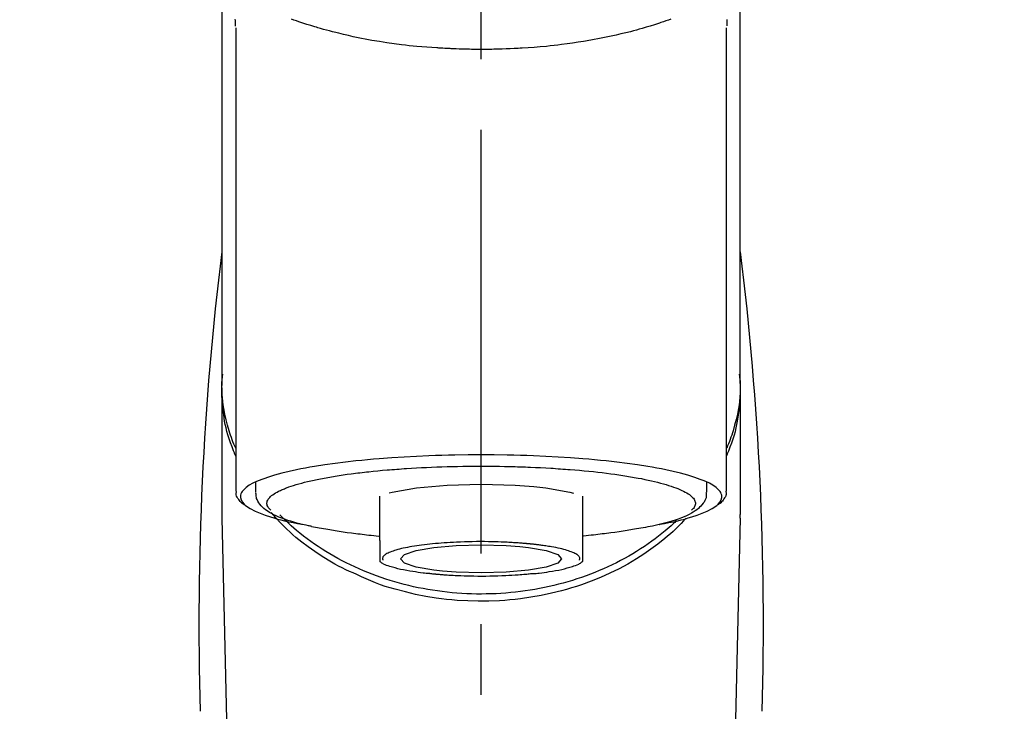
# Model space of a CAD drawing. Extents: x 0 to 26473, y -11045 to -2175.
# Drawn here: x 15387 to 15474, y -7953 to -7892 of the extents above; entities that cross this region are included whole.
import ezdxf

# ---------------------------------------------------------------- set-up
doc = ezdxf.new("R2010")
doc.units = 0
doc.header["$LTSCALE"] = 50
doc.header["$MEASUREMENT"] = 0
doc.linetypes.add('CENTER2', pattern=[1.125, 0.75, -0.125, 0.125, -0.125])
doc.layers.get('0').update_dxf_attribs({"linetype": 'CONTINUOUS'})
doc.layers.add('150-機器', color=8, linetype='CONTINUOUS')
doc.layers.add('160-文字', color=254, linetype='CONTINUOUS')
doc.styles.add('KH001', font='txt')
doc.dimstyles.new('KH1xx030', dxfattribs={"dimscale": 30, "dimtxt": 2, "dimasz": 0.6, "dimexe": 0.3, "dimexo": 1.2, "dimgap": 0.5, "dimtad": 3, "dimdec": 1, "dimdsep": 46, "dimlunit": 6, "dimtxsty": 'KH001', "dimblk": 'DOT', "dimcen": 1, "dimdle": 1, "dimclrd": 256, "dimclre": 256, "dimclrt": 256, "dimadec": 0, "dimazin": 0, "dimtfac": 1, "dimtdec": 1, "dimtix": 1, "dimtmove": 2, "dimatfit": 3, "dimldrblk": 'CLOSEDBLANK', "dimfxl": 1, "dimtolj": 1, "dimtzin": 0, "dimlwd": -1, "dimlwe": -1, "dimarcsym": 0})

# ---------------------------------------------------------------- blocks, each defined once
blk = doc.blocks.new('F402_S')
at = {"layer": '150-機器', "color": 161, "linetype": 'CENTER2'}
blk.add_line((0, -72.081), (0, 259.906), dxfattribs=at)
at = {"layer": '150-機器', "color": 13, "linetype": 'Continuous'}
for p, q in [((-21.692, 199.464), (-21.692, 158.437)), ((21.692, 158.437), (21.692, 199.445)), ((-22.939, 168.228), (-22.939, 156.358)), ((22.939, 156.358), (22.939, 167.57)), ((-19.947, 159.189), (-19.947, 158.339)), ((19.947, 158.339), (19.947, 159.189)), ((-8.976, 158.006), (-8.976, 154.077)), ((8.976, 154.077), (8.976, 158.006)), ((-22.936, 156.054), (-22.939, 156.358)), ((22.936, 156.054), (22.939, 156.358)), ((-22.936, 156.054), (-20.947, 71.245)), ((20.947, 71.245), (22.936, 156.054))]:
    blk.add_line(p, q, dxfattribs=at)
for points in [[(-22.939, 168.228), (-22.939, 172.518), (-22.939, 176.809), (-22.939, 181.099), (-22.939, 185.39), (-22.939, 189.68), (-22.939, 193.971), (-22.939, 198.261), (-22.939, 202.551), (-22.939, 206.842), (-22.939, 211.132), (-22.939, 215.423), (-22.939, 219.713)], [(22.939, 168.228), (22.939, 172.518), (22.939, 176.809), (22.939, 181.099), (22.939, 185.39), (22.939, 189.68), (22.939, 193.97), (22.939, 198.261), (22.939, 202.551), (22.939, 206.842), (22.939, 211.132), (22.939, 215.423), (22.939, 219.713)], [(-21.784, 199.618), (-21.784, 199.629), (-21.785, 199.641), (-21.785, 199.652), (-21.785, 199.664), (-21.786, 199.675), (-21.786, 199.687), (-21.786, 199.698), (-21.787, 199.709), (-21.789, 199.776), (-21.791, 199.843), (-21.792, 199.91), (-21.794, 199.977), (-21.794, 200.029), (-21.794, 200.081), (-21.794, 200.133), (-21.794, 200.185)], [(-16.796, 200.223), (-16.581, 200.146), (-16.365, 200.07), (-16.149, 199.996), (-16.035, 199.957), (-15.922, 199.919), (-15.808, 199.881), (-15.694, 199.844), (-15.338, 199.728), (-14.982, 199.614), (-14.625, 199.504), (-14.267, 199.397), (-14.008, 199.323), (-13.749, 199.25), (-13.489, 199.18), (-13.229, 199.112), (-12.806, 199.008), (-12.381, 198.909), (-11.955, 198.814), (-11.529, 198.722), (-11.382, 198.69), (-11.234, 198.659), (-11.086, 198.628), (-10.939, 198.598), (-10.631, 198.536), (-10.322, 198.477), (-10.014, 198.42), (-9.705, 198.364), (-9.547, 198.337), (-9.389, 198.31), (-9.23, 198.283), (-9.072, 198.257), (-8.587, 198.178), (-8.102, 198.103), (-7.616, 198.032), (-7.129, 197.966), (-6.791, 197.923), (-6.453, 197.883), (-6.114, 197.846), (-5.774, 197.812), (-5.242, 197.765), (-4.708, 197.723), (-4.175, 197.687), (-3.641, 197.654), (-3.462, 197.643), (-3.283, 197.633), (-3.104, 197.623), (-2.925, 197.614), (-2.566, 197.597), (-2.207, 197.583), (-1.849, 197.571), (-1.49, 197.56), (-1.31, 197.556), (-1.13, 197.553), (-0.951, 197.549), (-0.771, 197.547), (-0.41, 197.543), (-0.049, 197.542), (0.312, 197.543), (0.672, 197.546), (0.853, 197.548), (1.034, 197.551), (1.215, 197.554), (1.396, 197.558), (1.669, 197.566), (1.941, 197.575), (2.213, 197.586), (2.485, 197.597), (2.576, 197.601), (2.667, 197.605), (2.757, 197.609), (2.848, 197.613), (3.027, 197.622), (3.206, 197.632), (3.385, 197.642), (3.565, 197.652), (3.653, 197.658), (3.742, 197.664), (3.831, 197.669), (3.92, 197.675), (4.36, 197.704), (4.801, 197.733), (5.241, 197.766), (5.681, 197.803), (6.022, 197.837), (6.363, 197.873), (6.703, 197.913), (7.043, 197.955), (7.701, 198.04), (8.358, 198.133), (9.014, 198.235), (9.668, 198.344), (9.974, 198.399), (10.28, 198.456), (10.585, 198.515), (10.89, 198.577), (11.32, 198.668), (11.748, 198.765), (12.176, 198.865), (12.603, 198.968), (12.741, 199.002), (12.879, 199.036), (13.017, 199.07), (13.155, 199.105), (13.42, 199.174), (13.685, 199.245), (13.95, 199.317), (14.214, 199.391), (14.34, 199.427), (14.465, 199.464), (14.591, 199.501), (14.717, 199.538), (15.076, 199.645), (15.435, 199.755), (15.793, 199.868), (16.15, 199.986), (16.365, 200.06), (16.579, 200.136), (16.793, 200.214)], [(21.8, 200.215), (21.798, 200.089), (21.795, 199.963), (21.791, 199.837), (21.787, 199.711), (21.786, 199.697), (21.786, 199.683), (21.786, 199.669), (21.785, 199.656), (21.785, 199.641), (21.784, 199.627), (21.784, 199.613), (21.783, 199.599)], [(-21.732, 161.527), (-21.757, 161.587), (-21.782, 161.647), (-21.807, 161.707), (-21.831, 161.767), (-21.855, 161.827), (-21.878, 161.887), (-21.901, 161.948), (-21.924, 162.008), (-22.059, 162.361), (-22.192, 162.715), (-22.318, 163.071), (-22.434, 163.431), (-22.517, 163.731), (-22.591, 164.034), (-22.656, 164.339), (-22.714, 164.645), (-22.802, 165.191), (-22.87, 165.739), (-22.92, 166.289), (-22.954, 166.84), (-22.964, 167.085), (-22.971, 167.329), (-22.972, 167.573), (-22.967, 167.817), (-22.954, 168.06), (-22.936, 168.303), (-22.913, 168.546), (-22.888, 168.789)], [(21.732, 161.527), (21.757, 161.587), (21.782, 161.647), (21.807, 161.707), (21.831, 161.767), (21.855, 161.827), (21.878, 161.887), (21.901, 161.948), (21.924, 162.008), (22.059, 162.361), (22.192, 162.715), (22.319, 163.071), (22.434, 163.431), (22.518, 163.731), (22.591, 164.034), (22.656, 164.339), (22.715, 164.645), (22.802, 165.191), (22.87, 165.739), (22.92, 166.289), (22.954, 166.84), (22.964, 167.085), (22.971, 167.329), (22.972, 167.573), (22.967, 167.817), (22.955, 168.061), (22.936, 168.304), (22.913, 168.547), (22.888, 168.789)], [(-22.939, 168.228), (-22.947, 167.92), (-22.951, 167.612), (-22.95, 167.305), (-22.939, 166.998), (-22.917, 166.689), (-22.884, 166.381), (-22.841, 166.074), (-22.791, 165.768), (-22.694, 165.266), (-22.579, 164.768), (-22.45, 164.273), (-22.309, 163.782), (-22.25, 163.587), (-22.19, 163.394), (-22.126, 163.202), (-22.059, 163.011), (-21.986, 162.821), (-21.909, 162.632), (-21.83, 162.444), (-21.75, 162.257)], [(21.739, 162.229), (21.82, 162.418), (21.901, 162.608), (21.979, 162.799), (22.052, 162.992), (22.121, 163.185), (22.186, 163.38), (22.247, 163.575), (22.307, 163.772), (22.448, 164.266), (22.578, 164.763), (22.693, 165.264), (22.791, 165.768), (22.841, 166.074), (22.884, 166.381), (22.917, 166.689), (22.939, 166.998), (22.95, 167.305), (22.951, 167.612), (22.947, 167.92), (22.939, 168.228)], [(-15.804, 155.494), (-15.81, 155.495), (-15.816, 155.496), (-15.822, 155.497), (-15.828, 155.499), (-15.834, 155.5), (-15.841, 155.501), (-15.847, 155.502), (-15.853, 155.503), (-16.243, 155.578), (-16.633, 155.651), (-17.023, 155.727), (-17.411, 155.809), (-17.725, 155.885), (-18.037, 155.97), (-18.347, 156.061), (-18.658, 156.155), (-19.117, 156.306), (-19.566, 156.478), (-20.007, 156.674), (-20.446, 156.897), (-20.593, 156.981), (-20.731, 157.071), (-20.862, 157.174), (-20.986, 157.293), (-21.131, 157.474), (-21.242, 157.675), (-21.305, 157.886), (-21.302, 158.096), (-21.27, 158.204), (-21.219, 158.308), (-21.154, 158.407), (-21.079, 158.501), (-20.821, 158.756), (-20.532, 158.961), (-20.22, 159.131), (-19.89, 159.279), (-19.648, 159.38), (-19.409, 159.476), (-19.17, 159.567), (-18.926, 159.65), (-18.29, 159.845), (-17.651, 160.021), (-17.007, 160.179), (-16.359, 160.32), (-15.96, 160.4), (-15.56, 160.477), (-15.159, 160.55), (-14.757, 160.618), (-13.842, 160.761), (-12.925, 160.89), (-12.006, 161.005), (-11.086, 161.108), (-10.569, 161.161), (-10.052, 161.211), (-9.535, 161.258), (-9.017, 161.301), (-7.922, 161.383), (-6.826, 161.453), (-5.729, 161.512), (-4.632, 161.56), (-4.053, 161.581), (-3.474, 161.599), (-2.895, 161.614), (-2.316, 161.626), (-1.158, 161.642), (0, 161.648), (1.158, 161.642), (2.316, 161.626), (2.895, 161.614), (3.474, 161.599), (4.053, 161.581), (4.632, 161.56), (5.729, 161.512), (6.826, 161.453), (7.922, 161.383), (9.017, 161.301), (9.535, 161.258), (10.052, 161.211), (10.569, 161.161), (11.086, 161.108), (12.006, 161.005), (12.925, 160.89), (13.842, 160.761), (14.757, 160.618), (15.159, 160.55), (15.56, 160.477), (15.96, 160.4), (16.359, 160.32), (17.007, 160.179), (17.651, 160.021), (18.29, 159.845), (18.926, 159.65), (19.17, 159.567), (19.409, 159.476), (19.648, 159.38), (19.89, 159.279), (20.22, 159.131), (20.532, 158.961), (20.821, 158.756), (21.079, 158.501), (21.154, 158.407), (21.219, 158.308), (21.27, 158.204), (21.302, 158.096), (21.305, 157.886), (21.242, 157.675), (21.131, 157.474), (20.986, 157.293), (20.862, 157.174), (20.731, 157.071), (20.593, 156.981), (20.446, 156.897), (20.007, 156.674), (19.566, 156.478), (19.117, 156.306), (18.658, 156.155), (18.347, 156.061), (18.037, 155.97), (17.725, 155.885), (17.411, 155.809), (17.025, 155.728), (16.637, 155.652), (16.249, 155.579), (15.861, 155.505), (15.858, 155.504), (15.854, 155.504), (15.85, 155.503), (15.846, 155.502), (15.842, 155.501), (15.838, 155.501), (15.835, 155.5), (15.831, 155.499)], [(14.8, 159.412), (14.656, 159.444), (14.512, 159.476), (14.368, 159.508), (14.223, 159.537), (14.061, 159.568), (13.898, 159.596), (13.735, 159.625), (13.573, 159.653), (13.41, 159.681), (13.248, 159.711), (13.086, 159.74), (12.924, 159.768), (12.568, 159.826), (12.211, 159.88), (11.854, 159.93), (11.497, 159.977), (11.305, 160), (11.113, 160.023), (10.921, 160.046), (10.729, 160.069), (10.536, 160.092), (10.344, 160.115), (10.151, 160.138), (9.958, 160.161), (9.552, 160.205), (9.145, 160.246), (8.738, 160.283), (8.331, 160.317), (8.116, 160.333), (7.901, 160.349), (7.687, 160.365), (7.472, 160.381), (7.258, 160.397), (7.045, 160.413), (6.831, 160.429), (6.618, 160.444), (6.174, 160.473), (5.73, 160.499), (5.286, 160.521), (4.842, 160.542), (4.386, 160.562), (3.931, 160.579), (3.476, 160.595), (3.02, 160.609), (2.559, 160.622), (2.097, 160.632), (1.636, 160.64), (1.174, 160.645), (0.941, 160.646), (0.708, 160.646), (0.474, 160.647), (0.241, 160.647), (0.009, 160.648), (-0.224, 160.648), (-0.456, 160.649), (-0.689, 160.649), (-1.153, 160.646), (-1.617, 160.641), (-2.081, 160.633), (-2.546, 160.621), (-2.774, 160.614), (-3.003, 160.607), (-3.232, 160.599), (-3.461, 160.592), (-3.69, 160.585), (-3.919, 160.578), (-4.149, 160.57), (-4.378, 160.562), (-4.824, 160.545), (-5.27, 160.524), (-5.716, 160.5), (-6.162, 160.473), (-6.379, 160.458), (-6.595, 160.443), (-6.812, 160.428), (-7.029, 160.412), (-7.245, 160.398), (-7.46, 160.383), (-7.676, 160.368), (-7.892, 160.353), (-8.306, 160.32), (-8.72, 160.284), (-9.133, 160.245), (-9.547, 160.204), (-9.938, 160.163), (-10.328, 160.12), (-10.719, 160.075), (-11.109, 160.027), (-11.473, 159.982), (-11.836, 159.934), (-12.198, 159.882), (-12.56, 159.826), (-12.727, 159.798), (-12.894, 159.77), (-13.061, 159.741), (-13.228, 159.713), (-13.394, 159.685), (-13.561, 159.657), (-13.727, 159.629), (-13.893, 159.6), (-14.195, 159.544), (-14.495, 159.483), (-14.795, 159.419), (-15.094, 159.353), (-15.359, 159.291), (-15.623, 159.226), (-15.886, 159.157), (-16.149, 159.086), (-16.375, 159.021), (-16.599, 158.952), (-16.823, 158.88), (-17.045, 158.803), (-17.231, 158.735), (-17.415, 158.663), (-17.598, 158.587), (-17.779, 158.506), (-17.924, 158.436), (-18.066, 158.362), (-18.205, 158.282), (-18.343, 158.198), (-18.447, 158.127), (-18.546, 158.052), (-18.641, 157.97), (-18.731, 157.881), (-18.795, 157.808), (-18.852, 157.731), (-18.899, 157.649), (-18.937, 157.561), (-18.958, 157.481), (-18.97, 157.4), (-18.97, 157.319), (-18.96, 157.237), (-18.937, 157.149), (-18.902, 157.065), (-18.857, 156.986), (-18.801, 156.915), (-18.76, 156.872), (-18.717, 156.832), (-18.673, 156.793), (-18.629, 156.754), (-18.629, 156.753), (-18.628, 156.753), (-18.628, 156.752), (-18.627, 156.752)], [(-4.662, 158.839), (-5.717, 158.723), (-7.866, 158.349), (-8.191, 158.267)], [(8.143, 158.28), (7.868, 158.349), (5.716, 158.723), (3.005, 158.962), (-0.001, 159.045), (-3.006, 158.962), (-4.662, 158.839)], [(18.626, 156.752), (18.66, 156.781), (18.692, 156.81), (18.725, 156.84), (18.756, 156.872), (18.812, 156.934), (18.861, 157.002), (18.904, 157.075), (18.937, 157.153), (18.959, 157.232), (18.97, 157.313), (18.971, 157.395), (18.96, 157.476), (18.936, 157.563), (18.9, 157.646), (18.855, 157.724), (18.801, 157.798), (18.725, 157.888), (18.643, 157.97), (18.555, 158.046), (18.461, 158.117), (18.336, 158.203), (18.209, 158.284), (18.078, 158.359), (17.943, 158.427), (17.857, 158.466), (17.77, 158.504), (17.682, 158.541), (17.595, 158.578), (17.508, 158.615), (17.422, 158.653), (17.335, 158.691), (17.248, 158.728), (17.037, 158.809), (16.823, 158.883), (16.607, 158.951), (16.389, 159.015), (16.137, 159.088), (15.885, 159.158), (15.631, 159.225), (15.376, 159.286), (15.233, 159.319), (15.088, 159.351), (14.944, 159.381), (14.8, 159.412)], [(-21.666, 158.448), (-21.669, 158.432), (-21.671, 158.417), (-21.674, 158.402), (-21.677, 158.386), (-21.688, 158.326), (-21.696, 158.266), (-21.701, 158.206), (-21.699, 158.147), (-21.675, 158.04), (-21.627, 157.938), (-21.565, 157.839), (-21.497, 157.743), (-21.431, 157.651), (-21.365, 157.562), (-21.295, 157.478), (-21.216, 157.403), (-21.154, 157.354), (-21.09, 157.309), (-21.023, 157.267), (-20.956, 157.226), (-20.934, 157.213), (-20.912, 157.2), (-20.89, 157.187), (-20.868, 157.174)], [(-19.912, 158.326), (-19.916, 158.292), (-19.919, 158.258), (-19.921, 158.224), (-19.924, 158.19), (-19.929, 158.105), (-19.931, 158.02), (-19.927, 157.935), (-19.915, 157.852), (-19.875, 157.721), (-19.814, 157.596), (-19.738, 157.477), (-19.654, 157.362), (-19.557, 157.24), (-19.456, 157.123), (-19.35, 157.013), (-19.237, 156.909), (-19.092, 156.792), (-18.941, 156.683), (-18.784, 156.582), (-18.623, 156.487), (-18.41, 156.373), (-18.193, 156.267), (-17.972, 156.169), (-17.749, 156.077), (-17.462, 155.97), (-17.173, 155.869), (-16.882, 155.775), (-16.588, 155.689), (-16.358, 155.626), (-16.126, 155.566), (-15.895, 155.508), (-15.662, 155.454), (-15.54, 155.426), (-15.419, 155.399), (-15.297, 155.372), (-15.175, 155.346)], [(14.999, 155.316), (15.073, 155.331), (15.147, 155.346), (15.221, 155.361), (15.294, 155.376), (15.485, 155.415), (15.676, 155.456), (15.866, 155.499), (16.056, 155.544), (16.322, 155.614), (16.587, 155.689), (16.85, 155.769), (17.113, 155.853), (17.379, 155.943), (17.642, 156.039), (17.903, 156.141), (18.162, 156.252), (18.365, 156.347), (18.563, 156.449), (18.756, 156.561), (18.945, 156.681), (19.092, 156.787), (19.232, 156.9), (19.365, 157.022), (19.493, 157.151), (19.602, 157.274), (19.701, 157.404), (19.785, 157.541), (19.85, 157.687), (19.881, 157.784), (19.903, 157.884), (19.919, 157.985), (19.93, 158.087), (19.934, 158.139), (19.938, 158.191), (19.941, 158.243), (19.944, 158.295)], [(20.865, 157.168), (20.879, 157.176), (20.893, 157.184), (20.907, 157.192), (20.921, 157.2), (20.99, 157.239), (21.059, 157.278), (21.125, 157.32), (21.188, 157.367), (21.265, 157.438), (21.333, 157.518), (21.397, 157.604), (21.461, 157.692), (21.535, 157.791), (21.604, 157.892), (21.658, 157.997), (21.688, 158.108), (21.691, 158.166), (21.689, 158.226), (21.683, 158.287), (21.674, 158.347), (21.672, 158.363), (21.67, 158.379), (21.667, 158.395), (21.665, 158.411)], [(-17.292, 155.818), (-17.217, 155.747), (-17.143, 155.677), (-17.068, 155.606), (-16.993, 155.536), (-16.82, 155.377), (-16.646, 155.22), (-16.469, 155.065), (-16.291, 154.912), (-16.005, 154.675), (-15.714, 154.445), (-15.418, 154.221), (-15.119, 154.001), (-14.788, 153.768), (-14.453, 153.54), (-14.114, 153.319), (-13.771, 153.103), (-13.42, 152.891), (-13.065, 152.685), (-12.707, 152.485), (-12.345, 152.291), (-11.975, 152.101), (-11.602, 151.917), (-11.227, 151.74), (-10.848, 151.57), (-10.462, 151.403), (-10.073, 151.244), (-9.682, 151.09), (-9.289, 150.943), (-8.889, 150.802), (-8.487, 150.667), (-8.083, 150.538), (-7.677, 150.416), (-7.266, 150.299), (-6.853, 150.19), (-6.438, 150.086), (-6.021, 149.99), (-5.601, 149.899), (-5.179, 149.816), (-4.756, 149.739), (-4.331, 149.668), (-3.904, 149.604), (-3.476, 149.547), (-3.046, 149.496), (-2.617, 149.452), (-2.185, 149.415), (-1.752, 149.384), (-1.32, 149.36), (-0.887, 149.343), (-0.453, 149.333), (-0.019, 149.329), (0.414, 149.332), (0.848, 149.342), (1.281, 149.358), (1.714, 149.382), (2.146, 149.412), (2.578, 149.448), (3.008, 149.492), (3.437, 149.542), (3.866, 149.599), (4.294, 149.662), (4.718, 149.732), (5.142, 149.809), (5.564, 149.892), (5.985, 149.982), (6.401, 150.078), (6.817, 150.18), (7.23, 150.29), (7.642, 150.406), (8.048, 150.527), (8.453, 150.655), (8.855, 150.79), (9.255, 150.931), (9.649, 151.078), (10.041, 151.231), (10.43, 151.39), (10.816, 151.556), (11.196, 151.726), (11.572, 151.903), (11.945, 152.086), (12.316, 152.276), (12.678, 152.469), (13.037, 152.669), (13.393, 152.875), (13.745, 153.087), (14.088, 153.302), (14.428, 153.524), (14.764, 153.751), (15.095, 153.985), (15.419, 154.22), (15.738, 154.462), (16.052, 154.71), (16.36, 154.964), (16.588, 155.159), (16.812, 155.358), (17.033, 155.561), (17.25, 155.767), (17.37, 155.883), (17.488, 156), (17.606, 156.118), (17.723, 156.237), (17.749, 156.263), (17.774, 156.289), (17.8, 156.314), (17.825, 156.34)], [(10.998, 151.051), (11.33, 151.192), (11.661, 151.336), (11.99, 151.485), (12.315, 151.641), (12.632, 151.804), (12.945, 151.975), (13.255, 152.154), (13.562, 152.337), (14.154, 152.706), (14.736, 153.092), (15.307, 153.495), (15.865, 153.914), (16.136, 154.127), (16.404, 154.344), (16.666, 154.567), (16.922, 154.796), (17.231, 155.091), (17.532, 155.394), (17.827, 155.703), (18.12, 156.014), (18.182, 156.08), (18.245, 156.146), (18.306, 156.213), (18.368, 156.28), (18.428, 156.347), (18.488, 156.415), (18.547, 156.483), (18.606, 156.551)], [(-18.144, 156.044), (-17.927, 155.804), (-17.707, 155.566), (-17.484, 155.332), (-17.256, 155.104), (-17.014, 154.877), (-16.767, 154.658), (-16.514, 154.443), (-16.258, 154.232), (-15.656, 153.753), (-15.041, 153.292), (-14.412, 152.85), (-13.766, 152.433), (-13.385, 152.203), (-12.998, 151.981), (-12.608, 151.767), (-12.212, 151.561), (-11.401, 151.166), (-10.577, 150.799), (-9.74, 150.461), (-8.892, 150.152), (-8.454, 150.006), (-8.014, 149.868), (-7.572, 149.737), (-7.127, 149.615), (-6.226, 149.392), (-5.32, 149.2), (-4.407, 149.038), (-3.489, 148.906), (-3.022, 148.851), (-2.555, 148.804), (-2.086, 148.766), (-1.617, 148.735), (-0.682, 148.698), (0.253, 148.691), (1.188, 148.714), (2.122, 148.769), (2.59, 148.808), (3.057, 148.855), (3.523, 148.91), (3.989, 148.974), (4.902, 149.123), (5.809, 149.302), (6.711, 149.511), (7.606, 149.748), (8.049, 149.875), (8.489, 150.011), (8.926, 150.157), (9.357, 150.317), (9.772, 150.487), (10.183, 150.669), (10.591, 150.858), (10.998, 151.051)], [(-15.175, 155.346), (-14.965, 155.308), (-14.755, 155.271), (-14.545, 155.233), (-14.335, 155.196), (-14.144, 155.163), (-13.954, 155.129), (-13.763, 155.095), (-13.573, 155.061), (-13.41, 155.031), (-13.248, 155.002), (-13.086, 154.973), (-12.924, 154.945), (-12.568, 154.887), (-12.211, 154.833), (-11.854, 154.783), (-11.497, 154.736), (-11.305, 154.713), (-11.113, 154.69), (-10.921, 154.667), (-10.729, 154.645), (-10.536, 154.621), (-10.344, 154.598), (-10.151, 154.574), (-9.958, 154.553), (-9.735, 154.529), (-9.511, 154.508), (-9.288, 154.487), (-9.064, 154.467), (-9.044, 154.465), (-9.024, 154.463), (-9.004, 154.461), (-8.984, 154.459)], [(15.01, 155.318), (14.841, 155.287), (14.672, 155.257), (14.502, 155.226), (14.333, 155.196), (14.142, 155.162), (13.952, 155.129), (13.761, 155.095), (13.571, 155.061), (13.409, 155.031), (13.246, 155.002), (13.084, 154.973), (12.922, 154.945), (12.566, 154.887), (12.21, 154.833), (11.852, 154.783), (11.495, 154.736), (11.303, 154.713), (11.111, 154.69), (10.919, 154.667), (10.727, 154.645), (10.534, 154.621), (10.342, 154.597), (10.149, 154.574), (9.956, 154.553), (9.733, 154.529), (9.51, 154.508), (9.286, 154.487), (9.063, 154.467), (9.042, 154.465), (9.022, 154.463), (9.002, 154.461), (8.982, 154.459)], [(-8.976, 154.077), (-8.976, 154.056), (-8.976, 154.034), (-8.976, 154.013), (-8.976, 153.991), (-8.976, 153.969), (-8.976, 153.947), (-8.976, 153.925), (-8.976, 153.903), (-8.976, 153.863), (-8.976, 153.824), (-8.976, 153.784), (-8.976, 153.745), (-8.976, 153.727), (-8.976, 153.709), (-8.976, 153.692), (-8.976, 153.674), (-8.976, 153.626), (-8.976, 153.579), (-8.976, 153.531), (-8.976, 153.484), (-8.976, 153.459), (-8.976, 153.435), (-8.976, 153.41), (-8.976, 153.385), (-8.976, 153.343), (-8.976, 153.3), (-8.976, 153.257), (-8.976, 153.215), (-8.976, 153.197), (-8.976, 153.179), (-8.976, 153.162), (-8.976, 153.144), (-8.976, 153.113), (-8.976, 153.081), (-8.976, 153.05), (-8.976, 153.019), (-8.976, 153.006), (-8.976, 152.992), (-8.976, 152.979), (-8.976, 152.965), (-8.976, 152.929), (-8.976, 152.892), (-8.976, 152.855), (-8.976, 152.818), (-8.976, 152.799), (-8.976, 152.779), (-8.976, 152.76), (-8.976, 152.74), (-8.976, 152.705), (-8.976, 152.669), (-8.976, 152.634), (-8.976, 152.598), (-8.976, 152.582), (-8.976, 152.566), (-8.976, 152.551), (-8.976, 152.535), (-8.976, 152.505), (-8.976, 152.476), (-8.976, 152.446), (-8.976, 152.417), (-8.976, 152.403), (-8.976, 152.389), (-8.976, 152.376), (-8.976, 152.362), (-8.976, 152.339), (-8.976, 152.317), (-8.976, 152.294), (-8.976, 152.271), (-8.976, 152.262), (-8.976, 152.252), (-8.976, 152.243), (-8.976, 152.234), (-8.976, 152.229), (-8.976, 152.225), (-8.976, 152.22), (-8.976, 152.216)], [(-8.705, 152.338), (-8.708, 152.346), (-8.711, 152.353), (-8.715, 152.361), (-8.718, 152.369), (-8.724, 152.389), (-8.729, 152.409), (-8.733, 152.429), (-8.736, 152.45), (-8.736, 152.497), (-8.728, 152.543), (-8.714, 152.588), (-8.694, 152.63), (-8.653, 152.689), (-8.602, 152.741), (-8.544, 152.786), (-8.481, 152.826), (-8.389, 152.88), (-8.296, 152.929), (-8.202, 152.973), (-8.106, 153.014), (-7.987, 153.062), (-7.868, 153.108), (-7.748, 153.153), (-7.627, 153.194), (-7.471, 153.241), (-7.314, 153.284), (-7.156, 153.324), (-6.997, 153.361), (-6.807, 153.402), (-6.617, 153.44), (-6.426, 153.476), (-6.235, 153.509), (-6.106, 153.531), (-5.977, 153.552), (-5.849, 153.572), (-5.719, 153.592), (-5.608, 153.608), (-5.496, 153.624), (-5.385, 153.639), (-5.273, 153.654), (-5.19, 153.664), (-5.108, 153.675), (-5.025, 153.685), (-4.942, 153.695), (-4.864, 153.704), (-4.785, 153.713), (-4.707, 153.722), (-4.628, 153.731), (-4.567, 153.737), (-4.506, 153.744), (-4.445, 153.75), (-4.384, 153.756), (-4.349, 153.76), (-4.313, 153.763), (-4.278, 153.766), (-4.243, 153.77), (-4.228, 153.771), (-4.213, 153.773), (-4.199, 153.774), (-4.184, 153.776)], [(-3.419, 153.532), (-4.192, 153.447), (-5.769, 153.174), (-6.782, 152.828), (-7.131, 152.446), (-6.782, 152.063), (-5.769, 151.718), (-4.192, 151.444), (-2.204, 151.268), (0, 151.207), (2.204, 151.268), (3.419, 151.359)], [(-4.184, 153.776), (-4.169, 153.777), (-4.154, 153.778), (-4.14, 153.78), (-4.125, 153.781), (-4.089, 153.784), (-4.053, 153.788), (-4.018, 153.791), (-3.982, 153.794), (-3.918, 153.8), (-3.855, 153.806), (-3.791, 153.811), (-3.727, 153.816), (-3.642, 153.823), (-3.556, 153.83), (-3.471, 153.837), (-3.385, 153.843), (-3.29, 153.85), (-3.195, 153.856), (-3.1, 153.863), (-3.005, 153.869), (-2.87, 153.877), (-2.734, 153.885), (-2.599, 153.893), (-2.463, 153.901), (-2.294, 153.909), (-2.124, 153.917), (-1.954, 153.925), (-1.785, 153.931), (-1.502, 153.941), (-1.22, 153.95), (-0.937, 153.957), (-0.655, 153.963), (-0.296, 153.967), (0.063, 153.97), (0.422, 153.969), (0.781, 153.965), (1.134, 153.958), (1.487, 153.948), (1.84, 153.934), (2.192, 153.918), (2.462, 153.904), (2.732, 153.888), (3.001, 153.871), (3.271, 153.853), (3.53, 153.835), (3.79, 153.815), (4.049, 153.793), (4.308, 153.77), (4.549, 153.746), (4.79, 153.72), (5.031, 153.692), (5.271, 153.661), (5.485, 153.631), (5.698, 153.598), (5.911, 153.564), (6.124, 153.529), (6.318, 153.495), (6.512, 153.46), (6.706, 153.423), (6.899, 153.383), (7.062, 153.347), (7.225, 153.307), (7.387, 153.265), (7.548, 153.218), (7.673, 153.177), (7.797, 153.133), (7.921, 153.087), (8.045, 153.039), (8.146, 152.998), (8.244, 152.954), (8.341, 152.906), (8.439, 152.853), (8.507, 152.813), (8.569, 152.768), (8.626, 152.717), (8.675, 152.658), (8.701, 152.614), (8.721, 152.567), (8.733, 152.518), (8.737, 152.468), (8.736, 152.445), (8.733, 152.422), (8.728, 152.4), (8.721, 152.378), (8.717, 152.368), (8.713, 152.357), (8.708, 152.347), (8.704, 152.337)], [(3.419, 151.359), (4.192, 151.444), (5.769, 151.718), (6.782, 152.063), (7.131, 152.446), (6.782, 152.828), (5.769, 153.174), (4.192, 153.447), (2.204, 153.623), (0, 153.684), (-2.204, 153.623), (-3.419, 153.532)], [(8.976, 154.077), (8.976, 154.056), (8.976, 154.034), (8.976, 154.013), (8.976, 153.991), (8.976, 153.969), (8.976, 153.947), (8.976, 153.925), (8.976, 153.903), (8.976, 153.863), (8.976, 153.824), (8.976, 153.784), (8.976, 153.745), (8.976, 153.727), (8.976, 153.709), (8.976, 153.692), (8.976, 153.674), (8.976, 153.626), (8.976, 153.579), (8.976, 153.531), (8.976, 153.484), (8.976, 153.459), (8.976, 153.435), (8.976, 153.41), (8.976, 153.385), (8.976, 153.343), (8.976, 153.3), (8.976, 153.257), (8.976, 153.215), (8.976, 153.197), (8.976, 153.179), (8.976, 153.162), (8.976, 153.144), (8.976, 153.113), (8.976, 153.081), (8.976, 153.05), (8.976, 153.019), (8.976, 153.006), (8.976, 152.992), (8.976, 152.979), (8.976, 152.965), (8.976, 152.929), (8.976, 152.892), (8.976, 152.855), (8.976, 152.818), (8.976, 152.799), (8.976, 152.779), (8.976, 152.76), (8.976, 152.74), (8.976, 152.705), (8.976, 152.669), (8.976, 152.634), (8.976, 152.598), (8.976, 152.582), (8.976, 152.566), (8.976, 152.551), (8.976, 152.535), (8.976, 152.505), (8.976, 152.476), (8.976, 152.446), (8.976, 152.417), (8.976, 152.403), (8.976, 152.389), (8.976, 152.376), (8.976, 152.362), (8.976, 152.339), (8.976, 152.316), (8.976, 152.293), (8.976, 152.27), (8.976, 152.26), (8.976, 152.251), (8.976, 152.241), (8.976, 152.232), (8.976, 152.227), (8.976, 152.223), (8.976, 152.219), (8.976, 152.215)], [(-4.515, 151.131), (-4.536, 151.133), (-4.557, 151.135), (-4.579, 151.137), (-4.6, 151.138), (-4.736, 151.15), (-4.872, 151.161), (-5.008, 151.173), (-5.144, 151.187), (-5.368, 151.213), (-5.591, 151.245), (-5.814, 151.279), (-6.037, 151.315), (-6.315, 151.359), (-6.593, 151.406), (-6.87, 151.457), (-7.145, 151.515), (-7.379, 151.573), (-7.611, 151.639), (-7.842, 151.708), (-8.076, 151.775), (-8.223, 151.816), (-8.37, 151.859), (-8.512, 151.912), (-8.647, 151.979), (-8.718, 152.023), (-8.786, 152.071), (-8.853, 152.122), (-8.92, 152.173), (-8.934, 152.184), (-8.948, 152.195), (-8.962, 152.205), (-8.976, 152.216)], [(4.515, 151.132), (4.536, 151.134), (4.557, 151.136), (4.578, 151.138), (4.6, 151.139), (4.736, 151.151), (4.872, 151.162), (5.008, 151.174), (5.144, 151.188), (5.368, 151.215), (5.591, 151.246), (5.814, 151.281), (6.037, 151.316), (6.315, 151.36), (6.593, 151.407), (6.87, 151.458), (7.145, 151.516), (7.379, 151.575), (7.611, 151.641), (7.842, 151.709), (8.075, 151.777), (8.223, 151.817), (8.37, 151.861), (8.512, 151.913), (8.647, 151.981), (8.717, 152.026), (8.785, 152.075), (8.852, 152.126), (8.919, 152.175), (8.934, 152.185), (8.948, 152.195), (8.962, 152.205), (8.976, 152.215)], [(4.471, 151.143), (4.385, 151.135), (4.298, 151.126), (4.211, 151.118), (4.125, 151.11), (4.089, 151.107), (4.053, 151.104), (4.018, 151.1), (3.982, 151.097), (3.918, 151.091), (3.855, 151.086), (3.791, 151.08), (3.727, 151.075), (3.642, 151.068), (3.556, 151.061), (3.471, 151.055), (3.385, 151.048), (3.29, 151.042), (3.195, 151.035), (3.1, 151.029), (3.005, 151.022), (2.87, 151.014), (2.734, 151.006), (2.599, 150.998), (2.463, 150.991), (2.294, 150.982), (2.124, 150.974), (1.954, 150.967), (1.785, 150.96), (1.502, 150.95), (1.22, 150.941), (0.937, 150.934), (0.655, 150.929), (0.296, 150.924), (-0.063, 150.922), (-0.422, 150.923), (-0.781, 150.927), (-1.134, 150.934), (-1.487, 150.944), (-1.84, 150.957), (-2.192, 150.973), (-2.462, 150.987), (-2.732, 151.002), (-3.001, 151.02), (-3.271, 151.038), (-3.443, 151.051), (-3.614, 151.064), (-3.786, 151.078), (-3.957, 151.093), (-4.06, 151.103), (-4.163, 151.113), (-4.265, 151.123), (-4.368, 151.133), (-4.407, 151.138), (-4.447, 151.142), (-4.486, 151.146), (-4.526, 151.15)]]:
    blk.add_lwpolyline(points, dxfattribs=at)
for centre, start, end in [((242.939, 146.724), 172.94424, 181.66288), ((-242.939, 146.724), 358.33712, 7.05576)]:
    blk.add_arc(centre, 267.907, start, end, dxfattribs=at)
blk = doc.blocks.new('_ClosedBlank')
at = {"color": 0, "linetype": 'ByBlock', "lineweight": -2}
for p, q in [((-1, 0.1667), (0, 0)), ((-1, 0.1667), (-1, -0.1667)), ((0, 0), (-1, -0.1667))]:
    blk.add_line(p, q, dxfattribs=at)
blk = doc.blocks.new('_Dot')
at = {"color": 0, "linetype": 'ByBlock', "lineweight": -2}
blk.add_line((-0.5, 0), (-1, 0), dxfattribs=at)
at = {"color": 0, "linetype": 'ByBlock', "const_width": 0.5}
blk.add_lwpolyline([(-0.25, 0, 1), (0.25, 0, 1)], format="xyb", close=True, dxfattribs=at)

msp = doc.modelspace()

# ---------------------------------------------------------------- block references
at = {"layer": '150-機器', "xscale": -1}
msp.add_blockref('F402_S', (15428.069, -8092.422), dxfattribs=at)

# ---------------------------------------------------------------- leaders
at = {"layer": '160-文字', "annotation_type": 0, "has_hookline": 1, "hookline_direction": 1, "text_width": 1319.086}
msp.add_leader([(15919.42, -8672.19), (15721.21, -7779.405), (15703.21, -7779.405)], dimstyle='KH1xx030', override={"dimgap": 0.5, "dimtad": 1}, dxfattribs=at)

doc.saveas('drawing.dxf')
